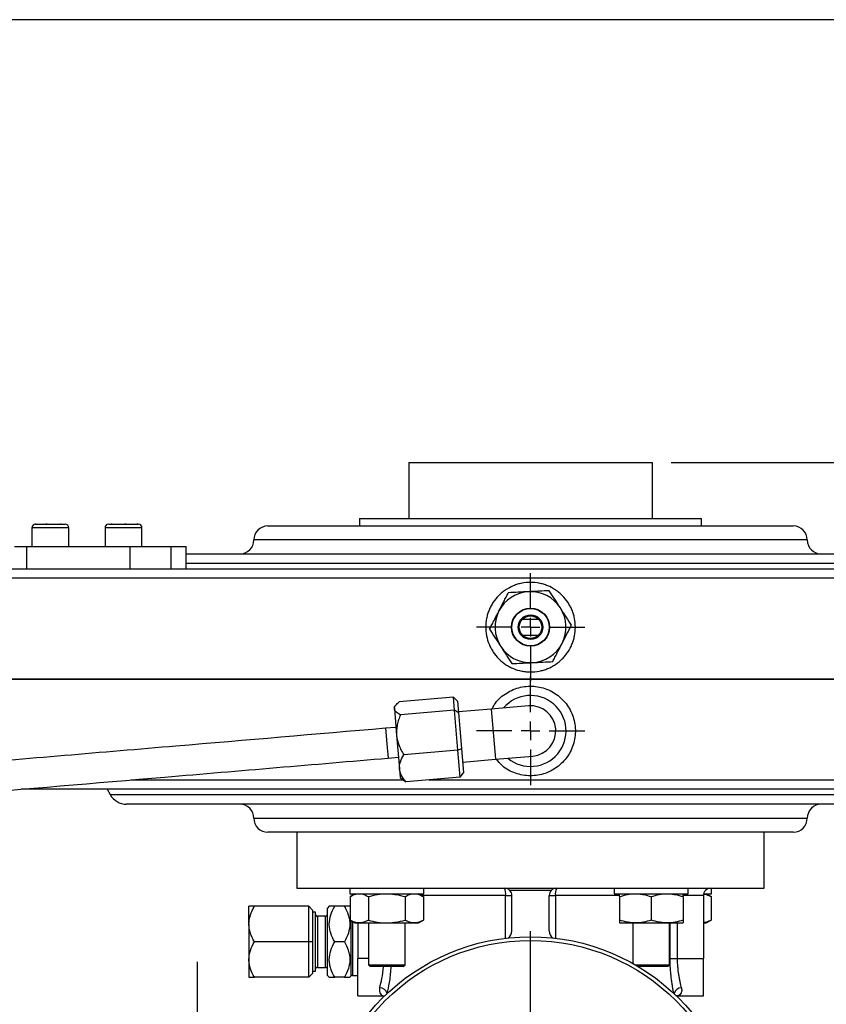
# Model space of a CAD drawing. Units: millimetres. Extents: x 0 to 420, y 0 to 297.
# Drawn here: x 229 to 272, y 236 to 288 of the extents above; entities that cross this region are included whole.
import ezdxf

# ---------------------------------------------------------------- set-up
doc = ezdxf.new("R2010")
doc.units = ezdxf.units.MM
doc.layers.add('FORMAT', color=7, linetype='Continuous')
doc.styles.add('SLDTEXTSTYLE1', font='TXT', dxfattribs={"width": 0.75})
doc.dimstyles.new('SLDDIMSTYLE2', dxfattribs={"dimtxt": 3.5, "dimasz": 3.302, "dimexe": 0, "dimexo": 0.0625, "dimgap": 0.875, "dimtad": 1, "dimdec": 0, "dimlfac": 5, "dimrnd": 1e-09, "dimzin": 12, "dimdsep": 46, "dimtxsty": 'SLDTEXTSTYLE1', "dimsah": 1, "dimcen": 0.09, "dimadec": 0, "dimazin": 3, "dimtfac": 1, "dimtofl": 0, "dimtmove": 0, "dimatfit": 3, "dimfxl": 0, "dimfrac": 2, "dimtolj": 1, "dimtzin": 12, "dimarcsym": 0})
doc.dimstyles.new('SLDDIMSTYLE3', dxfattribs={"dimtxt": 3.5, "dimasz": 3.302, "dimexe": 0, "dimexo": 0.0625, "dimgap": 0.875, "dimtad": 1, "dimlfac": 5, "dimrnd": 1e-09, "dimzin": 12, "dimdsep": 46, "dimtxsty": 'SLDTEXTSTYLE1', "dimsah": 1, "dimcen": 0.09, "dimadec": 0, "dimazin": 3, "dimtfac": 1, "dimtmove": 0, "dimatfit": 0, "dimfxl": 0, "dimfrac": 2, "dimtolj": 1, "dimtzin": 12, "dimarcsym": 0})

# ---------------------------------------------------------------- blocks, each defined once
blk = doc.blocks.new('_D_2')
at = {"layer": 'FORMAT'}
for p, q in [((264.148, 264.687), (297.429, 264.687)), ((296.429, 228.087), (296.429, 264.687)), ((269.128, 228.087), (297.429, 228.087))]:
    blk.add_line(p, q, dxfattribs=at)
for points in [[(296.429, 264.687), (295.921, 261.385), (296.937, 261.385)], [(296.429, 228.087), (296.937, 231.389), (295.921, 231.389)]]:
    blk.add_solid(points, dxfattribs=at)
at = {"layer": 'FORMAT', "insert": (291.917, 240.299), "char_height": 3.5, "attachment_point": 1, "rotation": 90, "style": 'SLDTEXTSTYLE1'}
blk.add_mtext('183', dxfattribs=at)
blk = doc.blocks.new('_D_4')
at = {"layer": 'FORMAT'}
for p, q in [((238.801, 231.587), (238.801, 237.937)), ((255.628, 231.587), (237.801, 231.587)), ((238.801, 231.587), (238.801, 224.587)), ((255.628, 224.587), (237.801, 224.587)), ((238.801, 224.587), (238.801, 218.237))]:
    blk.add_line(p, q, dxfattribs=at)
for points in [[(238.801, 231.587), (239.309, 234.889), (238.293, 234.889)], [(238.801, 224.587), (238.293, 221.285), (239.309, 221.285)]]:
    blk.add_solid(points, dxfattribs=at)
at = {"layer": 'FORMAT', "char_height": 3.5, "attachment_point": 1, "rotation": 90, "style": 'SLDTEXTSTYLE1'}
for s, insert in [('1"', (234.235, 227.63)), ('%%c', (234.289, 222.352))]:
    blk.add_mtext(s, dxfattribs=dict(at, insert=insert))
blk = doc.blocks.new('SW_CENTERMARKSYMBOL_6')
at = {"layer": 'FORMAT', "color": 0}
for p, q in [((0, 1), (0, 11.5)), ((-1, 0), (-11.5, 0)), ((0, 0), (-0.5, 0)), ((0, 0), (0, 0.5)), ((0, 0), (0, -0.5)), ((0, 0), (0.5, 0)), ((1, 0), (11.5, 0)), ((0, -1), (0, -11.5))]:
    blk.add_line(p, q, dxfattribs=at)
blk = doc.blocks.new('SW_CENTERMARKSYMBOL_11')
at = {"layer": 'FORMAT', "color": 0}
for p, q in [((0, 1), (0, 2.9)), ((-1, 0), (-2.9, 0)), ((0, 0), (-0.5, 0)), ((0, 0), (0, 0.5)), ((0, 0), (0, -0.5)), ((0, 0), (0.5, 0)), ((1, 0), (2.9, 0)), ((0, -1), (0, -2.9))]:
    blk.add_line(p, q, dxfattribs=at)
blk = doc.blocks.new('SW_CENTERMARKSYMBOL_12')
at = {"layer": 'FORMAT', "color": 0}
for p, q in [((0, 1), (0, 2.9)), ((-1, 0), (-2.9, 0)), ((0, 0), (-0.5, 0)), ((0, 0), (0, 0.5)), ((0, 0), (0, -0.5)), ((0, 0), (0.5, 0)), ((1, 0), (2.9, 0)), ((0, -1), (0, -2.9))]:
    blk.add_line(p, q, dxfattribs=at)

msp = doc.modelspace()

# ---------------------------------------------------------------- linework, layer by layer
at = {"color": 7, "linetype": 'Continuous', "lineweight": 25}
for p, q in [((250.1084, 264.6867), (250.1084, 261.6867)), ((250.1084, 264.6867), (263.1484, 264.6867)), ((263.1484, 261.6867), (263.1484, 264.6867)), ((247.4784, 261.6867), (247.4784, 261.2867)), ((247.4784, 261.6867), (265.7784, 261.6867)), ((265.7784, 261.2867), (265.7784, 261.6867)), ((229.9419, 261.1867), (229.9419, 260.1867)), ((230.1419, 261.3867), (230.1609, 261.3867)), ((230.1609, 261.3867), (230.1779, 261.3867)), ((230.1779, 261.3867), (230.6958, 261.3867)), ((230.6958, 261.3867), (230.7593, 261.3867)), ((230.7593, 261.3867), (231.4667, 261.3867)), ((231.4667, 261.3867), (231.5132, 261.3867)), ((231.5132, 261.3867), (231.7219, 261.3867)), ((231.9219, 260.1867), (231.9219, 261.1867)), ((233.8539, 261.1867), (233.8539, 260.1867)), ((234.0539, 261.3867), (234.1977, 261.3867)), ((234.1977, 261.3867), (234.2377, 261.3867)), ((234.2377, 261.3867), (234.9144, 261.3867)), ((234.9144, 261.3867), (234.9795, 261.3867)), ((234.9795, 261.3867), (235.5606, 261.3867)), ((235.5606, 261.3867), (235.5857, 261.3867)), ((235.5857, 261.3867), (235.6339, 261.3867)), ((235.8339, 260.1867), (235.8339, 261.1867)), ((242.5684, 261.2867), (270.6884, 261.2867)), ((229.0178, 260.1867), (229.6468, 260.1867)), ((229.6468, 260.1867), (229.6468, 258.9867)), ((229.6468, 260.1867), (235.1808, 260.1867)), ((235.1808, 260.1867), (235.1808, 258.9867)), ((235.1808, 260.1867), (237.3982, 260.1867)), ((237.3982, 258.9867), (237.3982, 260.1867)), ((237.3982, 260.1867), (238.1982, 260.1867)), ((238.1982, 258.9867), (238.1982, 260.1867)), ((238.1982, 259.7867), (278.2506, 259.7867)), ((228.1154, 258.9867), (256.6284, 258.9867)), ((256.6284, 258.9867), (285.9288, 258.9867)), ((257.0711, 256.2718), (256.1858, 256.2718)), ((255.764, 255.3688), (255.721, 255.4738)), ((255.8592, 255.2445), (255.764, 255.3688)), ((257.0364, 255.4267), (256.2205, 255.4267)), ((226.8281, 253.0867), (286.4288, 253.0867)), ((233.8001, 253.0867), (226.8281, 253.0867)), ((286.4288, 253.0867), (233.8001, 253.0867)), ((252.5004, 252.113), (249.6048, 251.8666)), ((252.5594, 251.4202), (252.5004, 252.113)), ((252.7189, 251.9045), (252.5004, 252.113)), ((249.43, 251.7078), (249.3331, 251.5929)), ((249.3331, 251.5929), (249.3414, 251.4953)), ((252.7189, 251.9045), (252.7716, 251.2846)), ((256.514, 251.6519), (254.5212, 251.4823)), ((249.3414, 251.4953), (249.462, 250.078)), ((252.5594, 251.4202), (249.6638, 251.1739)), ((252.7416, 249.2782), (252.5594, 251.4202)), ((252.7716, 251.2846), (252.5594, 251.4202)), ((254.5212, 251.4823), (252.7675, 251.3331)), ((252.7716, 251.2846), (252.9347, 249.3681)), ((249.4264, 250.4969), (248.8725, 250.4498)), ((249.462, 250.078), (249.6148, 248.2824)), ((252.7416, 249.2782), (249.846, 249.0319)), ((252.7416, 249.2782), (252.9347, 249.3681)), ((252.8649, 247.8291), (252.7416, 249.2782)), ((252.9347, 249.3681), (253.045, 248.0715)), ((254.7501, 248.792), (256.7429, 248.9616)), ((249.0081, 248.8555), (249.562, 248.9026)), ((252.9964, 248.6428), (254.7501, 248.792)), ((249.6148, 248.2824), (249.6553, 247.8066)), ((252.8649, 247.8291), (253.045, 248.0715)), ((249.6553, 247.8066), (249.7702, 247.7097)), ((249.773, 247.7131), (249.9693, 247.5827)), ((252.8649, 247.8291), (249.9693, 247.5827)), ((234.1831, 247.1867), (229.366, 247.1867)), ((233.9732, 247.1867), (234.1325, 246.9004)), ((285.9288, 247.1867), (234.1831, 247.1867)), ((278.2506, 246.3867), (235.0063, 246.3867)), ((270.6884, 244.8867), (242.5684, 244.8867)), ((244.1284, 244.8867), (244.1284, 241.8867)), ((269.1284, 241.8867), (269.1284, 244.8867)), ((244.1284, 241.8867), (269.1284, 241.8867)), ((246.9497, 241.8867), (246.9497, 241.5867)), ((246.9497, 241.5867), (248.9297, 241.5867)), ((247.2297, 241.5867), (246.9667, 241.4349)), ((248.9297, 241.5867), (250.9097, 241.5867)), ((250.8927, 241.4349), (250.6297, 241.5867)), ((250.9097, 241.5867), (250.9097, 241.8867)), ((257.7314, 241.7546), (255.5255, 241.7546)), ((261.1084, 241.8867), (261.1084, 241.5867)), ((261.1084, 241.5867), (265.0684, 241.5867)), ((265.0684, 241.5867), (265.0684, 241.8867)), ((265.8911, 241.5867), (266.3072, 241.5867)), ((266.2902, 241.4349), (266.0272, 241.5867)), ((266.3072, 241.5867), (266.3072, 241.8867)), ((246.9667, 241.4349), (246.9667, 240.1786)), ((247.9482, 241.4349), (247.9482, 240.1786)), ((249.9112, 241.4349), (249.9112, 240.1786)), ((250.8927, 241.4349), (250.8927, 240.1786)), ((255.2966, 239.2073), (255.2966, 241.4867)), ((255.2966, 241.4867), (255.6284, 241.4867)), ((255.6284, 239.5969), (255.6284, 241.4867)), ((257.6284, 239.5969), (257.6284, 241.4867)), ((257.6284, 241.4867), (257.9602, 241.4867)), ((257.9602, 241.4867), (257.9602, 239.2073)), ((261.3884, 241.4349), (261.3884, 240.1786)), ((263.0884, 241.4349), (263.0884, 240.1786)), ((264.7884, 241.4349), (264.7884, 240.1786)), ((265.8784, 241.4867), (265.8784, 238.1144)), ((266.2902, 241.4349), (266.2902, 240.1786)), ((241.5563, 239.9667), (241.5563, 240.9167)), ((244.7563, 240.9167), (241.8502, 240.9167)), ((244.7563, 239.0167), (244.7563, 240.9167)), ((244.7563, 240.9167), (244.9563, 240.7167)), ((244.9563, 240.7167), (244.9563, 239.0167)), ((245.1184, 240.5967), (244.9563, 240.5967)), ((245.1184, 239.0167), (245.1184, 240.5967)), ((245.8584, 240.9167), (245.7584, 240.8167)), ((245.7584, 239.0167), (245.7584, 240.8167)), ((246.6645, 240.9167), (246.1524, 240.9167)), ((246.9667, 240.9085), (246.9584, 240.9167)), ((241.5563, 239.9667), (241.5563, 238.0667)), ((245.6584, 240.3867), (245.2184, 240.3867)), ((246.9667, 240.1786), (247.2297, 240.0267)), ((247.2297, 240.0267), (247.4574, 240.0267)), ((247.3784, 240.0267), (247.3784, 238.1144)), ((247.4574, 240.0267), (248.9297, 240.0267)), ((247.9497, 240.0267), (247.9497, 237.7867)), ((248.9297, 240.0267), (250.4019, 240.0267)), ((249.9097, 237.7867), (249.9097, 240.0267)), ((250.4019, 240.0267), (250.6297, 240.0267)), ((250.6297, 240.0267), (250.8927, 240.1786)), ((261.3884, 240.0267), (262.2384, 240.0267)), ((262.1084, 240.0267), (262.1084, 237.8545)), ((262.2384, 240.0267), (263.9384, 240.0267)), ((263.9384, 240.0267), (264.7884, 240.0267)), ((264.0684, 237.7867), (264.0684, 240.0267)), ((265.8784, 240.0267), (266.0272, 240.0267)), ((266.0272, 240.0267), (266.2902, 240.1786)), ((244.7563, 239.0167), (241.8502, 239.0167)), ((244.7563, 237.1167), (244.7563, 239.0167)), ((244.9563, 239.0167), (244.7563, 239.0167)), ((244.9563, 239.0167), (244.9563, 237.3167)), ((245.1184, 237.4367), (245.1184, 239.0167)), ((245.7584, 237.2167), (245.7584, 239.0167)), ((246.6645, 239.0167), (246.1524, 239.0167)), ((241.5563, 238.0667), (241.5563, 237.1167)), ((247.3784, 236.1144), (247.3784, 238.1144)), ((264.0973, 238.1144), (264.4798, 238.1144)), ((264.4798, 238.1144), (265.8784, 238.1144)), ((265.8784, 236.1144), (265.8784, 238.1144)), ((244.9563, 237.3167), (244.7563, 237.1167)), ((244.9563, 237.4367), (245.1184, 237.4367)), ((245.2184, 237.6467), (245.6584, 237.6467)), ((247.9497, 237.7867), (248.0497, 237.6867)), ((247.9497, 237.7867), (249.9097, 237.7867)), ((249.8097, 237.6867), (248.0497, 237.6867)), ((249.8097, 237.6867), (249.9097, 237.7867)), ((262.2275, 237.7867), (264.0684, 237.7867)), ((263.9684, 237.6867), (262.3973, 237.6867)), ((263.9684, 237.6867), (264.0684, 237.7867)), ((244.7563, 237.1167), (241.8502, 237.1167)), ((245.7584, 237.2167), (245.8584, 237.1167)), ((246.6645, 237.1167), (246.1524, 237.1167)), ((246.9584, 237.1167), (247.0291, 237.1874)), ((247.0999, 237.2167), (247.3784, 237.2167)), ((247.3784, 236.1144), (248.8184, 236.1144)), ((264.4384, 236.1144), (265.8784, 236.1144))]:
    msp.add_line(p, q, dxfattribs=at)
at = {"color": 8, "linetype": 'Continuous', "lineweight": 25}
for p, q in [((230.2318, 261.1867), (229.9419, 261.1867)), ((231.9219, 261.1867), (230.2318, 261.1867)), ((234.4651, 261.1867), (233.8539, 261.1867)), ((235.8339, 261.1867), (234.4651, 261.1867)), ((271.4384, 260.5367), (241.8184, 260.5367)), ((279.1243, 259.2731), (238.1982, 259.2731)), ((256.6284, 258.4867), (226.8281, 258.4867)), ((286.4288, 258.4867), (256.6284, 258.4867)), ((254.5212, 251.4823), (254.7501, 248.792)), ((248.8725, 250.4498), (248.943, 249.621)), ((248.943, 249.621), (249.0081, 248.8555)), ((235.2514, 247.6867), (249.8049, 247.6867)), ((251.192, 247.6867), (286.4288, 247.6867)), ((234.1325, 246.9004), (239.3956, 246.9004)), ((239.3956, 246.9004), (279.1243, 246.9004)), ((241.8184, 245.6367), (271.4384, 245.6367)), ((255.2966, 241.4867), (250.8029, 241.4867)), ((261.404, 241.4867), (257.9602, 241.4867)), ((265.8784, 241.4867), (264.7884, 241.4867)), ((245.2184, 240.3867), (245.2184, 239.0167)), ((245.6584, 237.6467), (245.6584, 240.3867)), ((247.0291, 237.1874), (247.0291, 240.1425)), ((247.0999, 240.1017), (247.0999, 239.0167)), ((264.0973, 238.1144), (264.0973, 240.0267)), ((264.4798, 240.0267), (264.4798, 238.1144)), ((245.2184, 239.0167), (245.2184, 237.6467)), ((247.0999, 239.0167), (247.0999, 237.2167)), ((247.9497, 238.1144), (247.3784, 238.1144))]:
    msp.add_line(p, q, dxfattribs=at)
at = {"color": 7, "linetype": 'Continuous', "lineweight": 25}
for centre, radius in [((256.6284, 255.8667), 1.02), ((256.6284, 255.8667), 1), ((256.6284, 255.8667), 0.66), ((256.6284, 255.8667), 0.6), ((256.6284, 228.0867), 11.2), ((256.6284, 228.0867), 11)]:
    msp.add_circle(centre, radius, dxfattribs=at)
for centre, radius, start, end in [((230.1419, 261.1867), 0.2, 90, 180), ((231.7219, 261.1867), 0.2, 0, 90), ((234.0539, 261.1867), 0.2, 90, 180), ((235.6339, 261.1867), 0.2, 0, 90), ((242.5684, 260.5367), 0.75, 90, 180), ((270.6884, 260.5367), 0.75, 0, 90), ((241.0684, 260.5367), 0.75, 270, 360), ((272.1884, 260.5367), 0.75, 180, 270), ((256.6284, 255.8667), 1.9, 92.81907, 152.81907), ((256.6284, 255.8667), 1.9, 32.81907, 92.81907), ((256.6284, 255.8667), 1.9, 332.81907, 32.81907), ((256.6284, 255.8667), 1.9, 152.81907, 212.81907), ((256.6284, 255.8667), 1.9, 212.81907, 272.81907), ((256.6284, 255.8667), 1.9, 272.81907, 332.81907), ((256.6284, 250.3067), 1.9, 230.14073, 139.58522), ((256.6284, 250.3067), 1.35, 274.86298, 94.86298), ((235.0063, 247.3867), 1, 209.1, 270), ((241.0684, 245.6367), 0.75, 0, 90), ((272.1884, 245.6367), 0.75, 90, 180), ((242.5684, 245.6367), 0.75, 180, 270), ((270.6884, 245.6367), 0.75, 270, 0), ((255.2284, 241.4867), 0.4, 42.04803, 90), ((254.6591, 241.5838), 0.6449, 351.34146, 28.01295), ((255.2284, 241.4867), 0.4, 0, 42.04803), ((258.0284, 241.4867), 0.4, 137.95197, 180), ((258.0284, 241.4867), 0.4, 90, 137.95197), ((258.5978, 241.5838), 0.6449, 151.98705, 188.65854), ((266.2784, 241.4867), 0.4, 90, 180), ((245.2184, 240.4867), 0.1, 180, 270), ((245.6584, 240.4867), 0.1, 270, 0), ((245.2184, 237.5467), 0.1, 90, 180), ((245.6584, 237.5467), 0.1, 0, 90), ((247.0999, 237.1167), 0.1, 90, 135), ((248.5456, 236.1351), 0.4175, 14.55999, 88.51779), ((264.7112, 236.1351), 0.4175, 91.48221, 165.44001)]:
    msp.add_arc(centre, radius, start, end, dxfattribs=at)
for centre, start_param, end_param in [((255.2284, 239.5969), 3.7137128, 4.712389), ((258.0284, 239.5969), 1.5707963, 2.5694725)]:
    msp.add_ellipse(centre, major_axis=(0, 0.4435), ratio=0.9019231, start_param=start_param, end_param=end_param, dxfattribs=at)
for points, knots in [([(230.1334, 261.3834), (230.138, 261.3843), (230.1471, 261.3863), (230.1563, 261.3866), (230.1609, 261.3867)], [0, 0, 0, 0, 0.4961502, 1, 1, 1, 1]), ([(230.1779, 261.3867), (230.1704, 261.3866), (230.1555, 261.3863), (230.1408, 261.3843), (230.1334, 261.3834)], [0, 0, 0, 0, 0.5038019, 1, 1, 1, 1]), ([(230.7179, 261.3834), (230.7143, 261.3843), (230.7069, 261.3863), (230.6995, 261.3866), (230.6958, 261.3867)], [0, 0, 0, 0, 0.4961502, 1, 1, 1, 1]), ([(230.7593, 261.3867), (230.7523, 261.3866), (230.7385, 261.3863), (230.7247, 261.3843), (230.7179, 261.3834)], [0, 0, 0, 0, 0.5038019, 1, 1, 1, 1]), ([(231.5163, 261.3834), (231.5082, 261.3843), (231.4917, 261.3863), (231.4751, 261.3866), (231.4667, 261.3867)], [0, 0, 0, 0, 0.4961502, 1, 1, 1, 1]), ([(231.5132, 261.3867), (231.5138, 261.3866), (231.5148, 261.3863), (231.5158, 261.3843), (231.5163, 261.3834)], [0, 0, 0, 0, 0.5038019, 1, 1, 1, 1]), ([(234.1882, 261.3834), (234.1897, 261.3843), (234.1929, 261.3863), (234.1961, 261.3866), (234.1977, 261.3867)], [0, 0, 0, 0, 0.4961502, 1, 1, 1, 1]), ([(234.2377, 261.3867), (234.2294, 261.3866), (234.2128, 261.3863), (234.1963, 261.3843), (234.1882, 261.3834)], [0, 0, 0, 0, 0.5038019, 1, 1, 1, 1]), ([(234.9518, 261.3834), (234.9456, 261.3843), (234.9332, 261.3863), (234.9207, 261.3866), (234.9144, 261.3867)], [0, 0, 0, 0, 0.4961502, 1, 1, 1, 1]), ([(234.9795, 261.3867), (234.9749, 261.3866), (234.9656, 261.3863), (234.9564, 261.3843), (234.9518, 261.3834)], [0, 0, 0, 0, 0.5038019, 1, 1, 1, 1]), ([(235.6076, 261.3834), (235.5998, 261.3843), (235.5842, 261.3863), (235.5685, 261.3866), (235.5606, 261.3867)], [0, 0, 0, 0, 0.4961502, 1, 1, 1, 1]), ([(235.5857, 261.3867), (235.5894, 261.3866), (235.5968, 261.3863), (235.604, 261.3843), (235.6076, 261.3834)], [0, 0, 0, 0, 0.5038019, 1, 1, 1, 1]), ([(259.0284, 255.8667), (259.0284, 255.7081), (259.0129, 255.5521), (258.9671, 255.322), (258.9481, 255.246), (258.9024, 255.0952), (258.8756, 255.0202), (258.7852, 254.8023), (258.7115, 254.6644), (258.5809, 254.4688), (258.5338, 254.4052), (258.4334, 254.283), (258.3807, 254.2248), (258.2147, 254.0589), (258.0939, 253.9595), (257.8971, 253.828), (257.829, 253.7871), (257.6905, 253.7131), (257.549, 253.6462), (257.4017, 253.5934), (257.2515, 253.5477), (257.1744, 253.5283), (256.9421, 253.4821), (256.7863, 253.4668), (256.5514, 253.4667), (256.4729, 253.4705), (256.3155, 253.4859), (256.2371, 253.4976), (256.0062, 253.5435), (255.8566, 253.5888), (255.6386, 253.6789), (255.5667, 253.7129), (255.4277, 253.7872), (255.3605, 253.8275), (255.1654, 253.9578), (255.0442, 254.0569), (254.8201, 254.2809), (254.7207, 254.4021), (254.5903, 254.597), (254.55, 254.6641), (254.4756, 254.8029), (254.4416, 254.8749), (254.3512, 255.0929), (254.3057, 255.2425), (254.2596, 255.4732), (254.2479, 255.5514), (254.2323, 255.709), (254.2285, 255.7875), (254.2284, 256.0225), (254.2435, 256.1783), (254.2895, 256.4104), (254.3088, 256.4876), (254.3544, 256.638), (254.4071, 256.7854), (254.4739, 256.9269), (254.5477, 257.0654), (254.5885, 257.1335), (254.72, 257.3305), (254.8192, 257.4514), (254.985, 257.6175), (255.0431, 257.6703), (255.1652, 257.7707), (255.2288, 257.8179), (255.4244, 257.9488), (255.5621, 258.0226), (255.7798, 258.1131), (255.8547, 258.14), (256.0056, 258.1858), (256.0817, 258.2049), (256.3118, 258.2509), (256.4676, 258.2666), (256.7845, 258.2669), (256.9409, 258.2514), (257.171, 258.2059), (257.2471, 258.187), (257.3978, 258.1414), (257.4728, 258.1147), (257.691, 258.0244), (257.8289, 257.9508), (258.0246, 257.8204), (258.088, 257.7735), (258.2105, 257.6732), (258.2688, 257.6204), (258.4349, 257.4545), (258.5343, 257.3338), (258.666, 257.1374), (258.7069, 257.0692), (258.7811, 256.9307), (258.8482, 256.7893), (258.9011, 256.6421), (258.9469, 256.4919), (258.9663, 256.4151), (259.0129, 256.1823), (259.0284, 256.0254), (259.0284, 255.8667)], [0, 0, 0, 0, 0.03125, 0.03125, 0.046875, 0.046875, 0.0625, 0.0625, 0.09375, 0.09375, 0.109375, 0.109375, 0.125, 0.125, 0.15625, 0.15625, 0.171875, 0.171875, 0.1875, 0.203125, 0.203125, 0.21875, 0.21875, 0.25, 0.25, 0.265625, 0.265625, 0.28125, 0.28125, 0.3125, 0.3125, 0.328125, 0.328125, 0.34375, 0.34375, 0.375, 0.375, 0.40625, 0.40625, 0.421875, 0.421875, 0.4375, 0.4375, 0.46875, 0.46875, 0.484375, 0.484375, 0.5, 0.5, 0.53125, 0.53125, 0.546875, 0.546875, 0.5625, 0.578125, 0.578125, 0.59375, 0.59375, 0.625, 0.625, 0.640625, 0.640625, 0.65625, 0.65625, 0.6875, 0.6875, 0.703125, 0.703125, 0.71875, 0.71875, 0.75, 0.75, 0.78125, 0.78125, 0.796875, 0.796875, 0.8125, 0.8125, 0.84375, 0.84375, 0.859375, 0.859375, 0.875, 0.875, 0.90625, 0.90625, 0.921875, 0.921875, 0.9375, 0.953125, 0.953125, 0.96875, 0.96875, 1, 1, 1, 1]), ([(254.9382, 256.7347), (255.0263, 256.9062), (255.1122, 257.0735), (255.2386, 257.3195), (255.2803, 257.4007), (255.3611, 257.5582), (255.4006, 257.635), (255.4393, 257.7105)], [0, 0, 0, 0, 0.5, 0.5, 0.75, 0.75, 1, 1, 1, 1]), ([(256.535, 257.7644), (256.3444, 257.7551), (256.1571, 257.7458), (255.7876, 257.7276), (255.611, 257.7189), (255.4393, 257.7105)], [0, 0, 0, 0, 0.5, 0.5, 1, 1, 1, 1]), ([(257.6306, 257.8184), (257.4588, 257.8099), (257.2831, 257.8013), (257.0101, 257.7878), (256.9175, 257.7833), (256.7283, 257.774), (256.6309, 257.7692), (256.535, 257.7644)], [0, 0, 0, 0, 0.5, 0.5, 0.75, 0.75, 1, 1, 1, 1]), ([(258.2252, 256.8965), (258.1217, 257.0569), (258.0201, 257.2145), (257.8196, 257.5254), (257.7237, 257.674), (257.6306, 257.8184)], [0, 0, 0, 0, 0.5, 0.5, 1, 1, 1, 1]), ([(258.8197, 255.9746), (258.7265, 256.1192), (258.6311, 256.267), (258.483, 256.4968), (258.4327, 256.5747), (258.3301, 256.7338), (258.2772, 256.8158), (258.2252, 256.8965)], [0, 0, 0, 0, 0.5, 0.5, 0.75, 0.75, 1, 1, 1, 1]), ([(254.4372, 255.7588), (254.4756, 255.8337), (254.5148, 255.9101), (254.5953, 256.0667), (254.6367, 256.1475), (254.7212, 256.312), (254.7639, 256.3952), (254.8503, 256.5634), (254.8942, 256.649), (254.9382, 256.7347)], [0, 0, 0, 0, 0.25, 0.25, 0.5, 0.5, 0.75, 0.75, 1, 1, 1, 1]), ([(258.3186, 254.9988), (258.4067, 255.1703), (258.4926, 255.3376), (258.6189, 255.5836), (258.6606, 255.6648), (258.7415, 255.8223), (258.781, 255.8992), (258.8197, 255.9746)], [0, 0, 0, 0, 0.5, 0.5, 0.75, 0.75, 1, 1, 1, 1]), ([(254.4372, 255.7588), (254.5304, 255.6143), (254.6257, 255.4664), (254.7739, 255.2367), (254.8241, 255.1588), (254.9268, 254.9996), (254.9796, 254.9177), (255.0317, 254.837)], [0, 0, 0, 0, 0.5, 0.5, 0.75, 0.75, 1, 1, 1, 1]), ([(255.0317, 254.837), (255.1351, 254.6766), (255.2368, 254.519), (255.4373, 254.2081), (255.5331, 254.0595), (255.6262, 253.9151)], [0, 0, 0, 0, 0.5, 0.5, 1, 1, 1, 1]), ([(257.3062, 255.1538), (257.2579, 255.1022), (257.1893, 255.0291), (257.0981, 254.9906), (257.0712, 254.9792)], [0, 0, 0, 0, 0.7055564, 1, 1, 1, 1]), ([(257.8175, 254.023), (257.856, 254.0979), (257.8952, 254.1743), (257.9756, 254.3309), (258.0171, 254.4116), (258.1016, 254.5762), (258.1443, 254.6593), (258.2307, 254.8276), (258.2746, 254.9131), (258.3186, 254.9988)], [0, 0, 0, 0, 0.25, 0.25, 0.5, 0.5, 0.75, 0.75, 1, 1, 1, 1]), ([(255.6262, 253.9151), (255.798, 253.9235), (255.9737, 253.9322), (256.2468, 253.9456), (256.3394, 253.9502), (256.5285, 253.9595), (256.6259, 253.9643), (256.7219, 253.969)], [0, 0, 0, 0, 0.5, 0.5, 0.75, 0.75, 1, 1, 1, 1]), ([(256.7219, 253.969), (256.9125, 253.9784), (257.0998, 253.9876), (257.4693, 254.0058), (257.6459, 254.0145), (257.8175, 254.023)], [0, 0, 0, 0, 0.5, 0.5, 1, 1, 1, 1]), ([(254.5774, 251.4871), (254.631, 251.5956), (254.8043, 251.9461), (255.2301, 252.2846), (255.7056, 252.5353), (256.2218, 252.6989), (256.9073, 252.7368), (257.6942, 252.5078), (258.3615, 252.0328), (258.7554, 251.4743), (258.9471, 250.9687), (259.0516, 250.4387), (259.0107, 249.7531), (258.6945, 248.9979), (258.2376, 248.4908), (257.7877, 248.1923), (257.4177, 248.0281), (257.022, 247.9278), (256.483, 247.8837), (255.8134, 248.0077), (255.1722, 248.3337), (254.9051, 248.6709), (254.8054, 248.7968)], [0, 0, 0, 0, 0.0298065, 0.09627869, 0.12919909, 0.16307815, 0.22949236, 0.295754, 0.3620938, 0.42862123, 0.46152725, 0.49539275, 0.56173867, 0.62799753, 0.69440455, 0.72732491, 0.761202, 0.79408116, 0.82791916, 0.89421058, 0.96049962, 1, 1, 1, 1]), ([(249.3414, 251.4953), (249.3363, 251.5556), (249.3603, 251.6173), (249.4552, 251.743), (249.5239, 251.8051), (249.6048, 251.8666)], [0, 0, 0, 0, 0.5, 0.5, 1, 1, 1, 1]), ([(249.6638, 251.1739), (249.5735, 251.2209), (249.4959, 251.2702), (249.4107, 251.3499), (249.3875, 251.3775), (249.3542, 251.4348), (249.344, 251.465), (249.3414, 251.4953)], [0, 0, 0, 0, 0.5, 0.5, 0.75, 0.75, 1, 1, 1, 1]), ([(249.6638, 251.1739), (249.6288, 251.0881), (249.5968, 251.0009), (249.5405, 250.823), (249.5162, 250.7317), (249.4789, 250.5466), (249.4659, 250.4536), (249.4534, 250.2665), (249.454, 250.172), (249.462, 250.078)], [0, 0, 0, 0, 0.25, 0.25, 0.5, 0.5, 0.75, 0.75, 1, 1, 1, 1]), ([(248.8725, 250.4498), (245.1325, 250.1316), (237.4111, 249.4746), (229.6898, 248.8177), (225.7086, 248.479)], [0, 0, 0, 0, 0.48437069, 1, 1, 1, 1]), ([(249.462, 250.078), (249.478, 249.8897), (249.5233, 249.7086), (249.6248, 249.4453), (249.6643, 249.3589), (249.7501, 249.1921), (249.7967, 249.1111), (249.846, 249.0319)], [0, 0, 0, 0, 0.5, 0.5, 0.75, 0.75, 1, 1, 1, 1]), ([(249.6148, 248.2824), (249.6041, 248.4084), (249.6226, 248.5348), (249.7066, 248.788), (249.7701, 248.9111), (249.846, 249.0319)], [0, 0, 0, 0, 0.5, 0.5, 1, 1, 1, 1]), ([(225.8442, 246.8847), (229.5842, 247.2029), (237.3056, 247.8599), (245.0269, 248.5168), (249.0081, 248.8555)], [0, 0, 0, 0, 0.4843707, 1, 1, 1, 1]), ([(249.9693, 247.5827), (249.8739, 247.689), (249.7912, 247.799), (249.698, 247.973), (249.6721, 248.0325), (249.6332, 248.1551), (249.6202, 248.2189), (249.6148, 248.2824)], [0, 0, 0, 0, 0.5, 0.5, 0.75, 0.75, 1, 1, 1, 1]), ([(246.9667, 241.4349), (247.047, 241.4812), (247.1278, 241.5194), (247.2913, 241.5723), (247.3738, 241.5867), (247.4574, 241.5867)], [0, 0, 0, 0, 0.5, 0.5, 1, 1, 1, 1]), ([(247.4574, 241.5867), (247.4991, 241.5867), (247.5409, 241.5831), (247.6237, 241.5693), (247.6648, 241.559), (247.7874, 241.5193), (247.8681, 241.4811), (247.9482, 241.4349)], [0, 0, 0, 0, 0.25, 0.25, 0.5, 0.5, 1, 1, 1, 1]), ([(247.9482, 241.4349), (248.1081, 241.4811), (248.2714, 241.5196), (248.5987, 241.5724), (248.7635, 241.5867), (248.9297, 241.5867)], [0, 0, 0, 0, 0.5, 0.5, 1, 1, 1, 1]), ([(248.9297, 241.5867), (249.0128, 241.5867), (249.0966, 241.5832), (249.2635, 241.5691), (249.3461, 241.5587), (249.5917, 241.5189), (249.7524, 241.4807), (249.9112, 241.4349)], [0, 0, 0, 0, 0.25, 0.25, 0.5, 0.5, 1, 1, 1, 1]), ([(249.9112, 241.4349), (249.9915, 241.4812), (250.0723, 241.5194), (250.2357, 241.5723), (250.3183, 241.5867), (250.4019, 241.5867)], [0, 0, 0, 0, 0.5, 0.5, 1, 1, 1, 1]), ([(250.4019, 241.5867), (250.4436, 241.5867), (250.4854, 241.5831), (250.5682, 241.5693), (250.6093, 241.559), (250.7318, 241.5193), (250.8126, 241.4811), (250.8927, 241.4349)], [0, 0, 0, 0, 0.25, 0.25, 0.5, 0.5, 1, 1, 1, 1]), ([(261.3884, 241.4349), (261.5275, 241.4812), (261.6676, 241.5194), (261.9506, 241.5723), (262.0936, 241.5867), (262.2384, 241.5867)], [0, 0, 0, 0, 0.5, 0.5, 1, 1, 1, 1]), ([(261.3884, 241.4349), (261.3884, 241.4811), (261.3884, 241.5196), (261.3884, 241.5724), (261.3884, 241.5867), (261.3884, 241.5867)], [0, 0, 0, 0, 0.5, 0.5, 1, 1, 1, 1]), ([(262.2384, 241.5867), (262.3106, 241.5867), (262.383, 241.5831), (262.5264, 241.5693), (262.5976, 241.559), (262.8099, 241.5193), (262.9497, 241.4811), (263.0884, 241.4349)], [0, 0, 0, 0, 0.25, 0.25, 0.5, 0.5, 1, 1, 1, 1]), ([(263.0884, 241.4349), (263.2275, 241.4812), (263.3676, 241.5194), (263.6506, 241.5723), (263.7936, 241.5867), (263.9384, 241.5867)], [0, 0, 0, 0, 0.5, 0.5, 1, 1, 1, 1]), ([(263.9384, 241.5867), (264.0106, 241.5867), (264.083, 241.5831), (264.2264, 241.5693), (264.2976, 241.559), (264.5099, 241.5193), (264.6497, 241.4811), (264.7884, 241.4349)], [0, 0, 0, 0, 0.25, 0.25, 0.5, 0.5, 1, 1, 1, 1]), ([(264.7884, 241.4349), (264.7884, 241.4811), (264.7884, 241.5196), (264.7884, 241.5724), (264.7884, 241.5867), (264.7884, 241.5867)], [0, 0, 0, 0, 0.5, 0.5, 1, 1, 1, 1]), ([(265.8955, 241.5738), (265.9515, 241.5658), (266.0852, 241.5466), (266.2148, 241.476), (266.2902, 241.4349)], [0, 0, 0, 0, 0.4181361, 1, 1, 1, 1]), ([(241.5563, 239.9667), (241.5563, 240.1337), (241.586, 240.2966), (241.6649, 240.5361), (241.6969, 240.6151), (241.7683, 240.7685), (241.8078, 240.8433), (241.8502, 240.9167)], [0, 0, 0, 0, 0.5, 0.5, 0.75, 0.75, 1, 1, 1, 1]), ([(241.8502, 240.9167), (241.7642, 240.9167), (241.6911, 240.9167), (241.613, 240.9167), (241.5922, 240.9167), (241.5638, 240.9167), (241.5563, 240.9167), (241.5563, 240.9167)], [0, 0, 0, 0, 0.5, 0.5, 0.75, 0.75, 1, 1, 1, 1]), ([(246.1524, 240.9167), (246.1285, 240.9167), (246.0807, 240.9167), (246.0138, 240.9167), (245.9529, 240.9167), (245.9021, 240.9167), (245.87, 240.9167), (245.8562, 240.9167), (245.8592, 240.9167), (245.8596, 240.9167)], [0, 0, 0, 0, 0.1430034, 0.2863086, 0.455478, 0.6256006, 0.7995259, 0.9751706, 1, 1, 1, 1]), ([(246.1524, 239.0167), (246.0667, 239.1652), (245.9938, 239.317), (245.9157, 239.5528), (245.8949, 239.6328), (245.8663, 239.7962), (245.8586, 239.8803), (245.858, 240.1291), (245.887, 240.2921), (245.9922, 240.6137), (246.0661, 240.7674), (246.1524, 240.9167)], [0, 0, 0, 0, 0.25, 0.25, 0.375, 0.375, 0.5, 0.5, 0.75, 0.75, 1, 1, 1, 1]), ([(246.6645, 240.9167), (246.7502, 240.7683), (246.8231, 240.6165), (246.9012, 240.3806), (246.9219, 240.3007), (246.9505, 240.1373), (246.9582, 240.0532), (246.9588, 239.8044), (246.9298, 239.6413), (246.8246, 239.3198), (246.7507, 239.1661), (246.6645, 239.0167)], [0, 0, 0, 0, 0.25, 0.25, 0.375, 0.375, 0.5, 0.5, 0.75, 0.75, 1, 1, 1, 1]), ([(246.9559, 240.9167), (246.9567, 240.9167), (246.9692, 240.9167), (246.9189, 240.9167), (246.8158, 240.9167), (246.7115, 240.9167), (246.6645, 240.9167)], [0, 0, 0, 0, 0.0242666, 0.3629101, 0.7133828, 1, 1, 1, 1]), ([(241.8502, 239.0167), (241.8081, 239.0897), (241.7688, 239.164), (241.6977, 239.3165), (241.6657, 239.3951), (241.6128, 239.5553), (241.592, 239.6362), (241.5637, 239.8), (241.5563, 239.8833), (241.5563, 239.9667)], [0, 0, 0, 0, 0.25, 0.25, 0.5, 0.5, 0.75, 0.75, 1, 1, 1, 1]), ([(247.4574, 240.0267), (247.4158, 240.0267), (247.374, 240.0303), (247.2912, 240.0442), (247.2501, 240.0545), (247.1275, 240.0942), (247.0468, 240.1323), (246.9667, 240.1786)], [0, 0, 0, 0, 0.25, 0.25, 0.5, 0.5, 1, 1, 1, 1]), ([(247.9482, 240.1786), (247.8679, 240.1322), (247.787, 240.094), (247.6236, 240.0412), (247.541, 240.0267), (247.4574, 240.0267)], [0, 0, 0, 0, 0.5, 0.5, 1, 1, 1, 1]), ([(247.9482, 240.1786), (248.1081, 240.1324), (248.2714, 240.0938), (248.5987, 240.041), (248.7635, 240.0267), (248.9297, 240.0267)], [0, 0, 0, 0, 0.5, 0.5, 1, 1, 1, 1]), ([(248.9297, 240.0267), (249.0128, 240.0267), (249.0966, 240.0303), (249.2635, 240.0443), (249.3461, 240.0547), (249.5917, 240.0946), (249.7524, 240.1327), (249.9112, 240.1786)], [0, 0, 0, 0, 0.25, 0.25, 0.5, 0.5, 1, 1, 1, 1]), ([(250.4019, 240.0267), (250.3603, 240.0267), (250.3184, 240.0303), (250.2357, 240.0442), (250.1946, 240.0545), (250.072, 240.0942), (249.9913, 240.1323), (249.9112, 240.1786)], [0, 0, 0, 0, 0.25, 0.25, 0.5, 0.5, 1, 1, 1, 1]), ([(250.8927, 240.1786), (250.8124, 240.1322), (250.7315, 240.094), (250.5681, 240.0412), (250.4855, 240.0267), (250.4019, 240.0267)], [0, 0, 0, 0, 0.5, 0.5, 1, 1, 1, 1]), ([(262.2384, 240.0267), (262.1663, 240.0267), (262.0938, 240.0303), (261.9505, 240.0442), (261.8793, 240.0545), (261.667, 240.0942), (261.5271, 240.1323), (261.3884, 240.1786)], [0, 0, 0, 0, 0.25, 0.25, 0.5, 0.5, 1, 1, 1, 1]), ([(261.3884, 240.1786), (261.3884, 240.1324), (261.3884, 240.0938), (261.3884, 240.041), (261.3884, 240.0267), (261.3884, 240.0267)], [0, 0, 0, 0, 0.5, 0.5, 1, 1, 1, 1]), ([(263.0884, 240.1786), (262.9494, 240.1322), (262.8093, 240.094), (262.5263, 240.0412), (262.3833, 240.0267), (262.2384, 240.0267)], [0, 0, 0, 0, 0.5, 0.5, 1, 1, 1, 1]), ([(263.9384, 240.0267), (263.8663, 240.0267), (263.7938, 240.0303), (263.6505, 240.0442), (263.5793, 240.0545), (263.367, 240.0942), (263.2271, 240.1323), (263.0884, 240.1786)], [0, 0, 0, 0, 0.25, 0.25, 0.5, 0.5, 1, 1, 1, 1]), ([(264.7884, 240.1786), (264.6494, 240.1322), (264.5093, 240.094), (264.2263, 240.0412), (264.0833, 240.0267), (263.9384, 240.0267)], [0, 0, 0, 0, 0.5, 0.5, 1, 1, 1, 1]), ([(264.7884, 240.1786), (264.7884, 240.1324), (264.7884, 240.0938), (264.7884, 240.041), (264.7884, 240.0267), (264.7884, 240.0267)], [0, 0, 0, 0, 0.5, 0.5, 1, 1, 1, 1]), ([(266.2902, 240.1786), (266.2106, 240.1351), (266.0755, 240.0612), (265.9358, 240.0461), (265.8784, 240.0399)], [0, 0, 0, 0, 0.5893076, 1, 1, 1, 1]), ([(241.5563, 238.0667), (241.5563, 238.232), (241.5854, 238.3944), (241.6906, 238.7148), (241.7643, 238.8679), (241.8502, 239.0167)], [0, 0, 0, 0, 0.5, 0.5, 1, 1, 1, 1]), ([(246.1524, 237.1167), (246.0667, 237.2652), (245.9938, 237.417), (245.9157, 237.6528), (245.8949, 237.7328), (245.8663, 237.8962), (245.8586, 237.9803), (245.858, 238.2291), (245.887, 238.3921), (245.9922, 238.7137), (246.0661, 238.8674), (246.1524, 239.0167)], [0, 0, 0, 0, 0.25, 0.25, 0.375, 0.375, 0.5, 0.5, 0.75, 0.75, 1, 1, 1, 1]), ([(246.6645, 239.0167), (246.7502, 238.8683), (246.8231, 238.7165), (246.9012, 238.4806), (246.9219, 238.4007), (246.9505, 238.2373), (246.9582, 238.1532), (246.9588, 237.9044), (246.9298, 237.7413), (246.8246, 237.4198), (246.7507, 237.2661), (246.6645, 237.1167)], [0, 0, 0, 0, 0.25, 0.25, 0.375, 0.375, 0.5, 0.5, 0.75, 0.75, 1, 1, 1, 1]), ([(241.8502, 237.1167), (241.7642, 237.2657), (241.6911, 237.4181), (241.613, 237.6548), (241.5922, 237.7351), (241.5638, 237.8991), (241.5563, 237.9835), (241.5563, 238.0667)], [0, 0, 0, 0, 0.5, 0.5, 0.75, 0.75, 1, 1, 1, 1]), ([(264.3072, 236.2401), (264.2819, 236.3546), (264.2557, 236.4829), (264.2179, 236.6958), (264.2057, 236.7696), (264.1827, 236.9212), (264.1719, 236.9993), (264.1519, 237.16), (264.1428, 237.2425), (264.1266, 237.4123), (264.1198, 237.4983), (264.1031, 237.7583), (264.0973, 237.9347), (264.0973, 238.1144)], [0, 0, 0, 0, 0.25, 0.25, 0.375, 0.375, 0.5, 0.5, 0.625, 0.625, 0.75, 0.75, 1, 1, 1, 1]), ([(264.4798, 238.1144), (264.4798, 237.9624), (264.4862, 237.8135), (264.504, 237.5948), (264.5114, 237.5225), (264.5286, 237.3802), (264.5383, 237.3113), (264.5595, 237.1775), (264.5709, 237.1127), (264.5951, 236.9871), (264.6079, 236.9262), (264.6473, 236.751), (264.6744, 236.646), (264.7004, 236.5525)], [0, 0, 0, 0, 0.25, 0.25, 0.375, 0.375, 0.5, 0.5, 0.625, 0.625, 0.75, 0.75, 1, 1, 1, 1]), ([(241.5563, 237.1167), (241.5563, 237.1167), (241.5854, 237.1167), (241.6906, 237.1167), (241.7643, 237.1167), (241.8502, 237.1167)], [0, 0, 0, 0, 0.5, 0.5, 1, 1, 1, 1]), ([(245.8597, 237.1167), (245.8593, 237.1167), (245.8562, 237.1167), (245.8694, 237.1167), (245.9001, 237.1167), (245.9507, 237.1167), (246.0128, 237.1167), (246.0807, 237.1167), (246.1285, 237.1167), (246.1524, 237.1167)], [0, 0, 0, 0, 0.0248068, 0.1932812, 0.3634017, 0.5379554, 0.7136859, 0.8566753, 1, 1, 1, 1]), ([(246.6645, 237.1167), (246.7114, 237.1167), (246.814, 237.1167), (246.9183, 237.1167), (246.9692, 237.1167), (246.9568, 237.1167), (246.9559, 237.1167)], [0, 0, 0, 0, 0.2866107, 0.6261038, 0.9756978, 1, 1, 1, 1]), ([(248.5564, 236.5525), (248.5363, 236.4803), (248.534, 236.4147), (248.5511, 236.3042), (248.5704, 236.2584), (248.6237, 236.185), (248.6569, 236.1584), (248.7318, 236.1231), (248.7737, 236.1144), (248.8184, 236.1144)], [0, 0, 0, 0, 0.25, 0.25, 0.5, 0.5, 0.75, 0.75, 1, 1, 1, 1]), ([(264.7004, 236.5525), (264.7105, 236.5164), (264.7161, 236.4821), (264.7202, 236.4173), (264.7186, 236.3871), (264.7058, 236.3042), (264.6865, 236.2584), (264.6331, 236.1849), (264.5999, 236.1584), (264.525, 236.1231), (264.4831, 236.1144), (264.4384, 236.1144)], [0, 0, 0, 0, 0.125, 0.125, 0.25, 0.25, 0.5, 0.5, 0.75, 0.75, 1, 1, 1, 1])]:
    msp.add_open_spline(points, degree=3, knots=knots, dxfattribs=at)
at = {"color": 8, "linetype": 'Continuous', "lineweight": 25}
for points, knots in [([(248.5564, 236.5525), (248.5963, 236.7108), (248.6761, 237.0272), (248.7512, 237.4583), (248.7601, 237.6856), (248.7602, 237.6867)], [0, 0, 0, 0, 0.4991126, 0.9974775, 1, 1, 1, 1]), ([(249.1462, 237.6867), (249.1454, 237.6568), (249.137, 237.3575), (249.0654, 236.8154), (248.9881, 236.4309), (248.9497, 236.2401)], [0, 0, 0, 0, 0.0530122, 0.5301723, 1, 1, 1, 1])]:
    msp.add_open_spline(points, degree=3, knots=knots, dxfattribs=at)
at = {"layer": 'FORMAT'}
msp.add_line((411.4325, 288.4022), (10.4325, 288.4022), dxfattribs=at)

# ---------------------------------------------------------------- block references
for name, p in [('SW_CENTERMARKSYMBOL_11', (256.6284, 255.8667)), ('SW_CENTERMARKSYMBOL_12', (256.6284, 250.3067)), ('SW_CENTERMARKSYMBOL_6', (256.6284, 228.0867))]:
    msp.add_blockref(name, p, dxfattribs=at)

# ---------------------------------------------------------------- dimensions: what is measured, and where the dimension line sits
dim = msp.add_linear_dim(base=(296.4288, 264.6867), p1=(268.1284, 228.0867), p2=(263.1484, 264.6867), angle=90, dimstyle='SLDDIMSTYLE2', dxfattribs=at)
dim.commit()
dim.dimension.update_dxf_attribs({"geometry": '_D_2', "text_midpoint": (296.4288, 244.1777), "dimtype": 160})
dim = msp.add_linear_dim(base=(238.8006, 224.5867), p1=(256.6284, 231.5867), p2=(256.6284, 224.5867), angle=90, text='%%c<>', dimstyle='SLDDIMSTYLE3', dxfattribs=at)
dim.commit()
dim.dimension.update_dxf_attribs({"geometry": '_D_4', "text_midpoint": (238.8006, 227.0059), "dimtype": 160})

doc.saveas('drawing.dxf')
